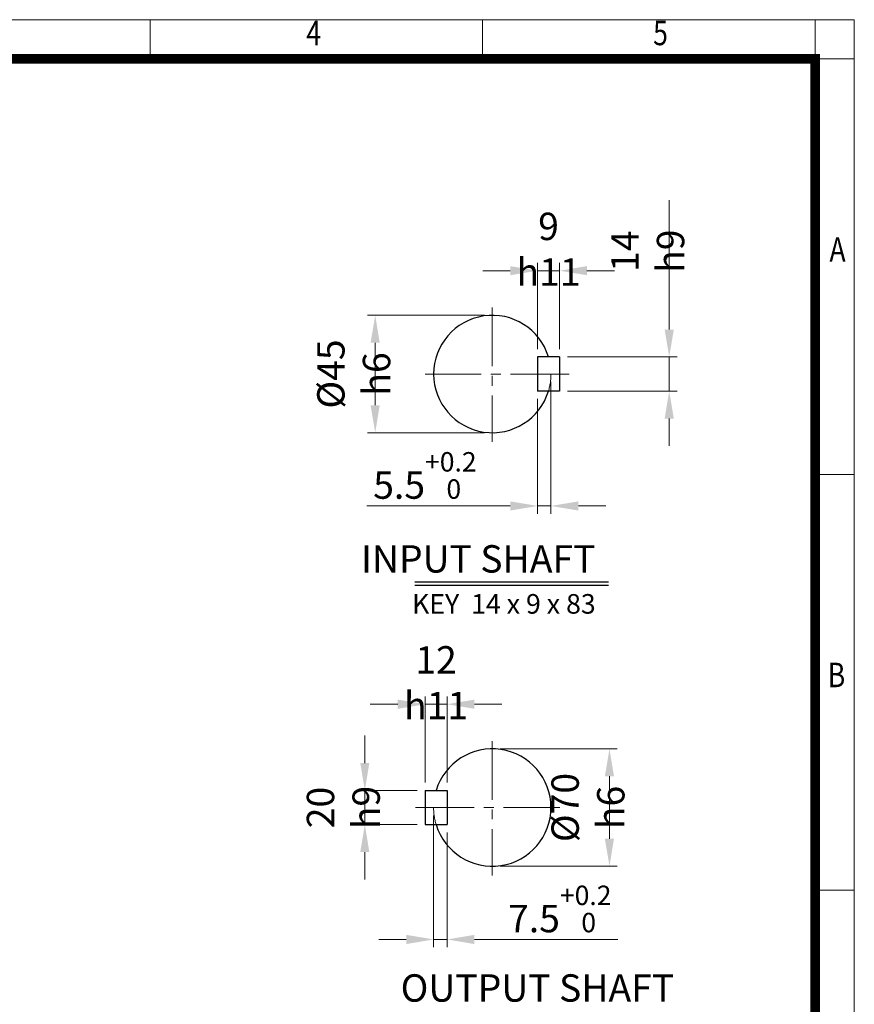
# Model space of a CAD drawing. Units: millimetres. Extents: x 1556 to 3336, y 16 to 2646.
# Drawn here: x 2483 to 3336, y 1639 to 2646 of the extents above; entities that cross this region are included whole.
import ezdxf
from ezdxf.enums import TextEntityAlignment as Align

# ---------------------------------------------------------------- set-up
doc = ezdxf.new("R2010")
doc.units = ezdxf.units.MM
doc.header["$LTSCALE"] = 80
doc.linetypes.add('CENTER2', pattern=[1.125, 0.75, -0.125, 0.125, -0.125])
doc.linetypes.add('PHANTOM', pattern=[2.5, 1.25, -0.25, 0.25, -0.25, 0.25, -0.25])
doc.layers.get('0').update_dxf_attribs({"linetype": 'CONTINUOUS', "lineweight": 30})
doc.layers.get('DEFPOINTS').update_dxf_attribs({"linetype": 'CONTINUOUS'})
for name, color, linetype, lineweight in [('C', 1, 'CENTER2', 9), ('D', 7, 'CONTINUOUS', 9), ('O', 3, 'CONTINUOUS', 30), ('P', 6, 'PHANTOM', 9)]:
    doc.layers.add(name, color=color, linetype=linetype, lineweight=lineweight)
doc.layers.add('DT', color=2, linetype='CONTINUOUS')
doc.styles.add('ROMANS', font='romans.shx', dxfattribs={"width": 0.7, "height": 3.5, "bigfont": 'whgtxt.shx'})
doc.styles.get("Standard").update_dxf_attribs({"font": 'romans.shx', "width": 0.8, "bigfont": 'whgtxt.shx'})
doc.dimstyles.get("Standard").update_dxf_attribs({"dimtxt": 3.5, "dimasz": 3.5, "dimexe": 1, "dimexo": 1, "dimgap": 1, "dimtad": 1, "dimdec": 3, "dimdsep": 46, "dimtxsty": 'Standard', "dimcen": 0, "dimclrd": 256, "dimclre": 256, "dimclrt": 256, "dimadec": 3, "dimazin": 2, "dimtp": 0.1, "dimtm": 0.1, "dimtfac": 0.71, "dimtdec": 3, "dimtmove": 0, "dimatfit": 3, "dimfxl": 0, "dimlwd": -1, "dimlwe": -1, "dimarcsym": 0})

# ---------------------------------------------------------------- blocks, each defined once
blk = doc.blocks.new('HS_A4양식_S(297X210MM)')
at = {"color": 0}
for p, q in [((18, 277), (196, 277)), ((18, 277), (196, 277)), ((196, 277), (196, 14))]:
    blk.add_line(p, q, dxfattribs=at)
for p, q in [((124, 277), (124, 273.04)), ((158, 277), (158, 273.04)), ((192, 277), (192, 14)), ((196, 273), (18, 273)), ((192, 230.5), (196, 230.5)), ((192, 188), (196, 188))]:
    blk.add_line(p, q)
at = {"color": 3, "const_width": 1}
blk.add_lwpolyline([(22, 17.93), (192, 17.93), (192, 273), (21.5, 273)], dxfattribs=at)
at = {"style": 'ROMANS', "width": 0.8}
for s, p in [('4', (140.73, 275.32)), ('5', (176.19, 275.32)), ('A', (194.29, 253.18)), ('B', (194.18, 209.69))]:
    blk.add_text(s, height=2.5, dxfattribs=at).set_placement(p, align=Align.MIDDLE)
blk = doc.blocks.new('*D51')
at = {"layer": 'D', "transparency": 16777216}
for p, q in [((3012.5, 2309.3), (3012.5, 2397.4)), ((3035, 2309.3), (3035, 2397.4)), ((2984.5, 2389.4), (2956.5, 2389.4)), ((3035, 2389.4), (3012.5, 2389.4)), ((3063, 2389.4), (3091, 2389.4))]:
    blk.add_line(p, q, dxfattribs=at)
for points in [[(2984.5, 2394.1), (2984.5, 2384.8), (3012.5, 2389.4)], [(3063, 2394.1), (3063, 2384.8), (3035, 2389.4)]]:
    blk.add_solid(points, dxfattribs=at)
at = {"layer": 'DEFPOINTS', "color": 0, "transparency": 16777216}
for p in [(3012.5, 2389.4), (3012.5, 2301.3), (3035, 2301.3)]:
    blk.add_point(p, dxfattribs=at)
at = {"layer": 'D', "transparency": 16777216, "insert": (3023.7, 2411.4), "char_height": 28, "attachment_point": 5}
blk.add_mtext('9{}{\\C4; h11}', dxfattribs=at)
blk = doc.blocks.new('*D52')
at = {"layer": 'D', "transparency": 16777216}
for p, q in [((3147.1, 2329.3), (3147.1, 2461.4)), ((3043, 2301.3), (3155.1, 2301.3)), ((3147.1, 2266.3), (3147.1, 2301.3)), ((3043, 2266.3), (3155.1, 2266.3)), ((3147.1, 2238.3), (3147.1, 2210.3))]:
    blk.add_line(p, q, dxfattribs=at)
for points in [[(3142.4, 2329.3), (3151.8, 2329.3), (3147.1, 2301.3)], [(3142.4, 2238.3), (3151.8, 2238.3), (3147.1, 2266.3)]]:
    blk.add_solid(points, dxfattribs=at)
at = {"layer": 'DEFPOINTS', "color": 0, "transparency": 16777216}
for p in [(3035, 2301.3), (3035, 2266.3), (3147.1, 2266.3)]:
    blk.add_point(p, dxfattribs=at)
at = {"layer": 'D', "transparency": 16777216, "insert": (3125.1, 2409.4), "char_height": 28, "attachment_point": 5, "rotation": 90}
blk.add_mtext('14{}{\\C4; h9}', dxfattribs=at)
blk = doc.blocks.new('*D53')
at = {"layer": 'D', "transparency": 16777216}
for p, q in [((3026.2, 2275.8), (3026.2, 2140.9)), ((3012.5, 2258.3), (3012.5, 2140.9)), ((2984.5, 2148.9), (2838.1, 2148.9)), ((3026.2, 2148.9), (3012.5, 2148.9)), ((3054.2, 2148.9), (3082.2, 2148.9))]:
    blk.add_line(p, q, dxfattribs=at)
for points in [[(2984.5, 2153.6), (2984.5, 2144.2), (3012.5, 2148.9)], [(3054.2, 2153.6), (3054.2, 2144.2), (3026.2, 2148.9)]]:
    blk.add_solid(points, dxfattribs=at)
at = {"layer": 'DEFPOINTS', "color": 0, "transparency": 16777216}
for p in [(3026.2, 2283.8), (3012.5, 2266.3), (3012.5, 2148.9)]:
    blk.add_point(p, dxfattribs=at)
at = {"layer": 'D', "transparency": 16777216, "insert": (2897.3, 2180.1), "char_height": 28, "attachment_point": 5}
blk.add_mtext('5.5{}{\\H0.71x;\\C3;\\S+0.2^  0;}', dxfattribs=at)
blk = doc.blocks.new('*D54')
at = {"layer": 'D', "transparency": 16777216}
for p, q in [((2958.2, 2343.8), (2838.5, 2343.8)), ((2846.5, 2251.8), (2846.5, 2315.8)), ((2958.2, 2223.8), (2838.5, 2223.8))]:
    blk.add_line(p, q, dxfattribs=at)
for points in [[(2841.8, 2315.8), (2851.1, 2315.8), (2846.5, 2343.8)], [(2841.8, 2251.8), (2851.1, 2251.8), (2846.5, 2223.8)]]:
    blk.add_solid(points, dxfattribs=at)
at = {"layer": 'DEFPOINTS', "color": 0, "transparency": 16777216}
for p in [(2846.5, 2343.8), (2966.2, 2343.8), (2966.2, 2223.8)]:
    blk.add_point(p, dxfattribs=at)
at = {"layer": 'D', "transparency": 16777216, "insert": (2824.5, 2283.8), "char_height": 28, "attachment_point": 5, "rotation": 90}
blk.add_mtext('%%C45{}{\\C4; h6}', dxfattribs=at)
blk = doc.blocks.new('*D55')
at = {"layer": 'D', "transparency": 16777216}
for p, q in [((2897.5, 1866.1), (2897.5, 1954.2)), ((2920, 1866.1), (2920, 1954.2)), ((2869.5, 1946.2), (2841.5, 1946.2)), ((2897.5, 1946.2), (2920, 1946.2)), ((2948, 1946.2), (2976, 1946.2))]:
    blk.add_line(p, q, dxfattribs=at)
for points in [[(2869.5, 1950.9), (2869.5, 1941.5), (2897.5, 1946.2)], [(2948, 1950.9), (2948, 1941.5), (2920, 1946.2)]]:
    blk.add_solid(points, dxfattribs=at)
at = {"layer": 'DEFPOINTS', "color": 0, "transparency": 16777216}
for p in [(2920, 1946.2), (2897.5, 1858.1), (2920, 1858.1)]:
    blk.add_point(p, dxfattribs=at)
at = {"layer": 'D', "transparency": 16777216, "insert": (2908.7, 1968.2), "char_height": 28, "attachment_point": 5}
blk.add_mtext('12{}{\\C4; h11}', dxfattribs=at)
blk = doc.blocks.new('*D56')
at = {"layer": 'D', "transparency": 16777216}
for p, q in [((2835.9, 1886.1), (2835.9, 1914.1)), ((2889.5, 1858.1), (2827.9, 1858.1)), ((2835.9, 1858.1), (2835.9, 1823.1)), ((2889.5, 1823.1), (2827.9, 1823.1)), ((2835.9, 1795.1), (2835.9, 1767.1))]:
    blk.add_line(p, q, dxfattribs=at)
for points in [[(2831.2, 1886.1), (2840.5, 1886.1), (2835.9, 1858.1)], [(2831.2, 1795.1), (2840.5, 1795.1), (2835.9, 1823.1)]]:
    blk.add_solid(points, dxfattribs=at)
at = {"layer": 'DEFPOINTS', "color": 0, "transparency": 16777216}
for p in [(2897.5, 1858.1), (2835.9, 1823.1), (2897.5, 1823.1)]:
    blk.add_point(p, dxfattribs=at)
at = {"layer": 'D', "transparency": 16777216, "insert": (2813.9, 1840.6), "char_height": 28, "attachment_point": 5, "rotation": 90}
blk.add_mtext('20{}{\\C4; h9}', dxfattribs=at)
blk = doc.blocks.new('*D57')
at = {"layer": 'D', "transparency": 16777216}
for p, q in [((2906.2, 1832.6), (2906.2, 1697.7)), ((2920, 1815.1), (2920, 1697.7)), ((2878.2, 1705.7), (2850.2, 1705.7)), ((2906.2, 1705.7), (2920, 1705.7)), ((2948, 1705.7), (3094.4, 1705.7))]:
    blk.add_line(p, q, dxfattribs=at)
for points in [[(2878.2, 1710.4), (2878.2, 1701), (2906.2, 1705.7)], [(2948, 1710.4), (2948, 1701), (2920, 1705.7)]]:
    blk.add_solid(points, dxfattribs=at)
at = {"layer": 'DEFPOINTS', "color": 0, "transparency": 16777216}
for p in [(2906.2, 1840.6), (2920, 1823.1), (2920, 1705.7)]:
    blk.add_point(p, dxfattribs=at)
at = {"layer": 'D', "transparency": 16777216, "insert": (3035.2, 1736.9), "char_height": 28, "attachment_point": 5}
blk.add_mtext('7.5{}{\\H0.71x;\\C3;\\S+0.2^  0;}', dxfattribs=at)
blk = doc.blocks.new('*D58')
at = {"layer": 'D', "transparency": 16777216}
for p, q in [((2974.2, 1900.6), (3094, 1900.6)), ((3086, 1808.6), (3086, 1872.6)), ((2974.2, 1780.6), (3094, 1780.6))]:
    blk.add_line(p, q, dxfattribs=at)
for points in [[(3081.3, 1872.6), (3090.6, 1872.6), (3086, 1900.6)], [(3081.3, 1808.6), (3090.6, 1808.6), (3086, 1780.6)]]:
    blk.add_solid(points, dxfattribs=at)
at = {"layer": 'DEFPOINTS', "color": 0, "transparency": 16777216}
for p in [(2966.2, 1900.6), (3086, 1900.6), (2966.2, 1780.6)]:
    blk.add_point(p, dxfattribs=at)
at = {"layer": 'D', "transparency": 16777216, "insert": (3064, 1840.6), "char_height": 28, "attachment_point": 5, "rotation": 90}
blk.add_mtext('%%C70{}{\\C4; h6}', dxfattribs=at)

msp = doc.modelspace()

# ---------------------------------------------------------------- linework, layer by layer
at = {"layer": 'C'}
for p, q in [((2966.2, 2351.8), (2966.2, 2214.3)), ((3044.8, 2283.8), (2897.4, 2283.8)), ((2966.2, 1908.6), (2966.2, 1771)), ((2887.7, 1840.6), (3035.1, 1840.6))]:
    msp.add_line(p, q, dxfattribs=at)
at = {"layer": 'DEFPOINTS', "color": 0, "linetype": 'ByBlock'}
for p in [(2966.2, 2343.8), (3012.5, 2301.3), (3035, 2301.3), (3035, 2301.3), (3026.2, 2283.8), (3012.5, 2266.3), (3035, 2266.3), (2966.2, 2223.8), (2966.2, 1900.6), (2897.5, 1858.1), (2897.5, 1858.1), (2920, 1858.1), (2906.2, 1840.6), (2897.5, 1823.1), (2920, 1823.1), (2966.2, 1780.6)]:
    msp.add_point(p, dxfattribs=at)
at = {"layer": 'DT'}
for p, q in [((3084.9, 2070.9), (2887, 2070.9)), ((3084.9, 2067.7), (2887, 2067.7))]:
    msp.add_line(p, q, dxfattribs=at)
at = {"layer": 'O'}
for p, q in [((3012.5, 2301.3), (3012.5, 2266.3)), ((3035, 2301.3), (3012.5, 2301.3)), ((3035, 2301.3), (3035, 2266.3)), ((3035, 2266.3), (3012.5, 2266.3)), ((2897.5, 1858.1), (2897.5, 1823.1)), ((2897.5, 1858.1), (2920, 1858.1)), ((2920, 1858.1), (2920, 1823.1)), ((2897.5, 1823.1), (2920, 1823.1))]:
    msp.add_line(p, q, dxfattribs=at)
for centre, start, end in [((2966.2, 2283.8), 16.9578, 343.0422), ((2966.2, 1840.6), 196.9578, 163.0422)]:
    msp.add_arc(centre, 60, start, end, dxfattribs=at)
at = {"layer": 'P'}
for centre, start, end in [((2966.2, 2283.8), 343.0422, 0), ((2966.2, 1840.6), 180, 196.9578)]:
    msp.add_arc(centre, 60, start, end, dxfattribs=at)

# ---------------------------------------------------------------- block references
at = {"layer": 'D', "lineweight": 0, "xscale": 10, "yscale": 10, "zscale": 10}
msp.add_blockref('HS_A4양식_S(297X210MM)', (1376.3, -124), dxfattribs=at)

# ---------------------------------------------------------------- texts
at = {"layer": 'D', "insert": (3071.9, 2058.8), "char_height": 20, "attachment_point": 3, "style": 'ROMANS'}
msp.add_mtext_dynamic_manual_height_columns('KEY  14 x 9 x 83', width=261.242, gutter_width=17.8, heights=[0], dxfattribs=at)
at = {"layer": 'DT', "char_height": 28, "style": 'ROMANS'}
for s, insert, attachment_point in [('INPUT SHAFT', (3071.7, 2108.8), 3), ('OUTPUT SHAFT', (2872.5, 1670.1), 1)]:
    msp.add_mtext_dynamic_manual_height_columns(s, width=302.061, gutter_width=17.8, heights=[0], dxfattribs=dict(at, insert=insert, attachment_point=attachment_point))

# ---------------------------------------------------------------- dimensions: what is measured, and where the dimension line sits
at = {"layer": 'D'}
for base, p1, p2, angle, text, override, picture, middle in [((3147.1, 2266.3), (3035, 2301.3), (3035, 2266.3), 90, '14{}{\\C4; h9}', {"dimscale": 8, "dimdec": 0, "dimtp": 0.2, "dimtm": 0}, '*D52', (3147.1, 2409.4)), ((3012.5, 2389.4), (3035, 2301.3), (3012.5, 2301.3), 180, '9{}{\\C4; h11}', {"dimscale": 8, "dimdec": 0, "dimtp": 0.2, "dimtm": 0, "dimtdec": 3, "dimtzin": 8}, '*D51', (3023.7, 2389.4)), ((2846.5, 2343.8), (2966.2, 2223.8), (2966.2, 2343.8), 90, '%%C45{}{\\C4; h6}', {"dimscale": 8, "dimdec": 0, "dimtp": 0.2, "dimtm": 0}, '*D54', (2846.5, 2283.8)), ((2835.9, 1823.1), (2897.5, 1858.1), (2897.5, 1823.1), 90, '20{}{\\C4; h9}', {"dimscale": 8, "dimdec": 0, "dimtp": 0.2, "dimtm": 0}, '*D56', (2835.9, 1840.6)), ((3086, 1900.6), (2966.2, 1780.6), (2966.2, 1900.6), 90, '%%C70{}{\\C4; h6}', {"dimscale": 8, "dimdec": 0, "dimtp": 0.2, "dimtm": 0}, '*D58', (3086, 1840.6))]:
    dim = msp.add_linear_dim(base=base, p1=p1, p2=p2, angle=angle, text=text, dimstyle='Standard', override=override, dxfattribs=at)
    dim.commit()
    dim.dimension.update_dxf_attribs({"geometry": picture, "text_midpoint": middle, "dimtype": 160})
dim = msp.add_linear_dim(base=(3012.5, 2148.9), p1=(3026.2, 2283.8), p2=(3012.5, 2266.3), angle=180, text='5.5{}{\\H0.71x;\\C3;\\S+0.2^  0;}', dimstyle='Standard', override={"dimscale": 8, "dimdec": 0, "dimtp": 0.2, "dimtm": 0, "dimtdec": 3, "dimtzin": 8}, dxfattribs=at)
dim.commit()
dim.dimension.update_dxf_attribs({"geometry": '*D53', "text_midpoint": (2897.3, 2180.1)})
dim = msp.add_linear_dim(base=(2920, 1946.2), p1=(2897.5, 1858.1), p2=(2920, 1858.1), text='12{}{\\C4; h11}', dimstyle='Standard', override={"dimscale": 8, "dimdec": 0, "dimtp": 0.2, "dimtm": 0, "dimtdec": 3, "dimtzin": 8}, dxfattribs=at)
dim.commit()
dim.dimension.update_dxf_attribs({"geometry": '*D55', "text_midpoint": (2908.7, 1946.2), "dimtype": 160})
dim = msp.add_linear_dim(base=(2920, 1705.7), p1=(2906.2, 1840.6), p2=(2920, 1823.1), text='7.5{}{\\H0.71x;\\C3;\\S+0.2^  0;}', dimstyle='Standard', override={"dimscale": 8, "dimdec": 0, "dimtp": 0.2, "dimtm": 0}, dxfattribs=at)
dim.commit()
dim.dimension.update_dxf_attribs({"geometry": '*D57', "text_midpoint": (3035.2, 1736.9)})

doc.saveas('drawing.dxf')
